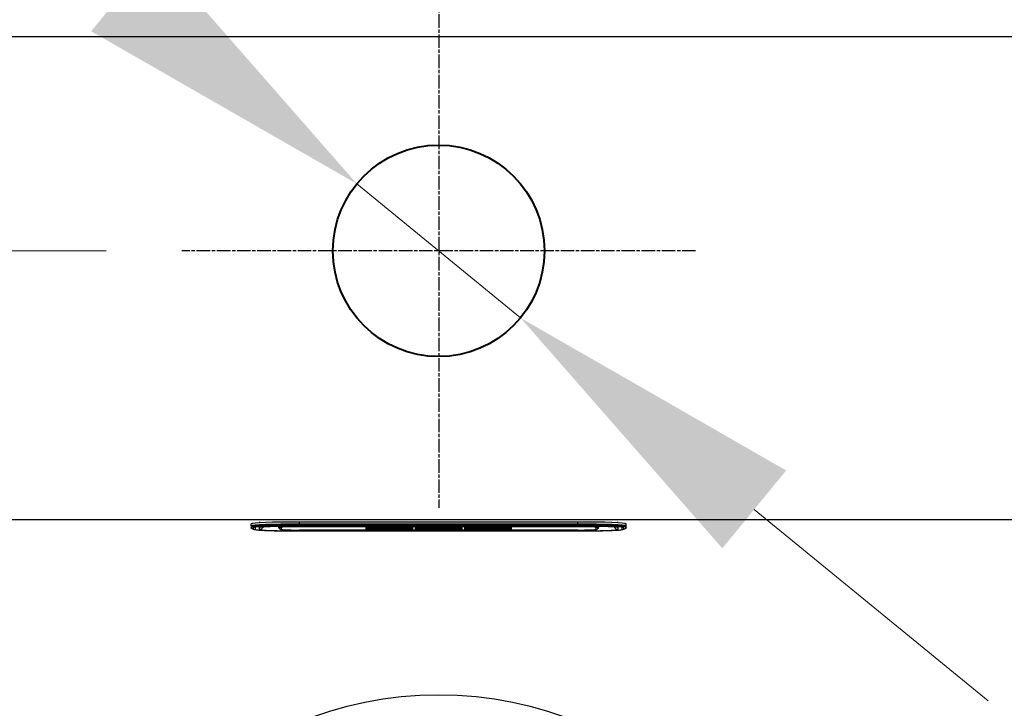
# Model space of a CAD drawing. Extents: x 477 to 3719, y -239 to 3790.
# Drawn here: x 825 to 988, y 1806 to 1920 of the extents above; entities that cross this region are included whole.
import ezdxf

# ---------------------------------------------------------------- set-up
doc = ezdxf.new("R2010")
doc.units = 0
doc.linetypes.add('CENTER2', pattern=[28.575, 19.05, -3.175, 3.175, -3.175])
doc.linetypes.add('CHAIN', pattern=[0.3543, 0.2362, -0.0295, 0.0591, -0.0295])
doc.layers.get('Defpoints').update_dxf_attribs({"lineweight": 15})
for name, color, linetype, lineweight in [('Binnenlijn', 3, 'Continuous', 40), ('centerlijn', 9, 'CENTER2', 25), ('helplijn', 4, 'Continuous', 30), ('Maatlijn', 6, 'Continuous', 20)]:
    doc.layers.add(name, color=color, linetype=linetype, lineweight=lineweight)
doc.styles.add('franke1', font='arial.ttf')
doc.dimstyles.new('franke1', dxfattribs={"dimtxt": 50, "dimasz": 50, "dimexe": 25, "dimexo": 12.5, "dimgap": 10, "dimtad": 1, "dimdec": 1, "dimzin": 12, "dimdsep": 46, "dimtxsty": 'franke1', "dimcen": 12.5, "dimclrd": 256, "dimclre": 256, "dimclrt": 256, "dimazin": 3, "dimtfac": 1, "dimtdec": 1, "dimtmove": 0, "dimatfit": 3, "dimfxl": 1, "dimtolj": 1, "dimtzin": 0, "dimlwd": -1, "dimlwe": -1, "dimarcsym": 0})

# ---------------------------------------------------------------- blocks, each defined once
blk = doc.blocks.new('*D82')
at = {"layer": 'Defpoints', "color": 0, "linetype": 'Continuous', "transparency": 16777216}
for p in [(880.49, 1893.06), (907.57, 1870.88)]:
    blk.add_point(p, dxfattribs=at)
at = {"layer": 'Maatlijn', "linetype": 'Continuous', "transparency": 16777216}
for p, q in [((689.89, 2049.21), (841.81, 1924.75)), ((907.57, 1870.88), (880.49, 1893.06)), ((946.24, 1839.19), (984.92, 1807.51))]:
    blk.add_line(p, q, dxfattribs=at)
for points in [[(847.09, 1931.19), (836.53, 1918.3), (880.49, 1893.06)], [(951.52, 1845.64), (940.96, 1832.75), (907.57, 1870.88)]]:
    blk.add_solid(points, dxfattribs=at)
at = {"layer": 'Maatlijn', "linetype": 'Continuous', "lineweight": 25, "transparency": 16777216, "insert": (721.02, 2071.44), "char_height": 50, "attachment_point": 4, "rotation": 320.6745, "style": 'franke1'}
blk.add_mtext('\\A1;∅35', dxfattribs=at)
blk = doc.blocks.new('*D84')
at = {"layer": 'Defpoints', "color": 0, "linetype": 'Continuous', "transparency": 16777216}
for p in [(623.77, 1932.97), (689.03, 1932.97), (851.53, 1881.97)]:
    blk.add_point(p, dxfattribs=at)
at = {"layer": 'Maatlijn', "linetype": 'Continuous', "transparency": 16777216}
for p, q in [((623.77, 1982.97), (623.77, 2032.97)), ((676.53, 1932.97), (598.77, 1932.97)), ((623.77, 1881.97), (623.77, 1932.97)), ((839.03, 1881.97), (598.77, 1881.97)), ((623.77, 1831.97), (623.77, 1781.97))]:
    blk.add_line(p, q, dxfattribs=at)
for points in [[(615.44, 1982.97), (632.1, 1982.97), (623.77, 1932.97)], [(615.44, 1831.97), (632.1, 1831.97), (623.77, 1881.97)]]:
    blk.add_solid(points, dxfattribs=at)
at = {"layer": 'Maatlijn', "linetype": 'Continuous', "lineweight": 25, "transparency": 16777216, "insert": (588.24, 1876.48), "char_height": 50, "attachment_point": 4, "rotation": 90, "style": 'franke1'}
blk.add_mtext('\\A1;51', dxfattribs=at)

msp = doc.modelspace()

# ---------------------------------------------------------------- linework, layer by layer
at = {"layer": 'Binnenlijn'}
msp.add_circle((894.03, 1881.97), 17.5, dxfattribs=at)
at = {"layer": 'centerlijn', "linetype": 'CHAIN', "ltscale": 9.445163}
for p, q in [((894.03, 1924.47), (894.03, 1839.47)), ((936.53, 1881.97), (851.53, 1881.97))]:
    msp.add_line(p, q, dxfattribs=at)
at = {"layer": 'helplijn'}
for p, q in [((710, 1917.45), (1078.06, 1917.45)), ((710.13, 1837.52), (1077.93, 1837.52)), ((863.03, 1836.48), (863.03, 1836.83)), ((863.03, 1836.48), (863.03, 1836.14)), ((863.09, 1836.04), (863.09, 1836.39)), ((863.09, 1836.39), (863.36, 1836.29)), ((863.09, 1836.04), (863.36, 1835.94)), ((863.4, 1835.92), (863.13, 1836.01)), ((863.36, 1836.29), (863.36, 1835.94)), ((863.7, 1835.88), (863.7, 1836.23)), ((864.33, 1836.23), (864.33, 1835.88)), ((867.53, 1836.43), (867.53, 1836.38)), ((868.03, 1835.88), (868.03, 1836.23)), ((871.03, 1836.76), (871.03, 1837.11)), ((917.03, 1837.11), (871.03, 1837.11)), ((871.03, 1836.76), (871.03, 1836.67)), ((917.03, 1836.76), (871.03, 1836.76)), ((871.03, 1836.67), (917.03, 1836.67)), ((871.03, 1836.56), (871.03, 1836.67)), ((917.03, 1836.56), (871.03, 1836.56)), ((871.03, 1836.56), (871.03, 1836.49)), ((871.03, 1836.49), (917.03, 1836.49)), ((871.03, 1836.34), (871.03, 1836.47)), ((917.03, 1836.47), (871.03, 1836.47)), ((871.03, 1836.47), (871.03, 1836.47)), ((871.03, 1836.47), (917.03, 1836.47)), ((871.03, 1836.34), (917.03, 1836.34)), ((882.03, 1835.92), (882.03, 1836.19)), ((882.03, 1836.19), (889.72, 1836.19)), ((885.52, 1836.12), (882.52, 1836.12)), ((882.52, 1836.11), (882.52, 1836.12)), ((885.52, 1836.11), (882.52, 1836.11)), ((882.52, 1836.11), (882.52, 1836.09)), ((882.52, 1836.09), (882.81, 1836.09)), ((882.81, 1836.04), (882.52, 1836.04)), ((882.52, 1836.03), (882.52, 1836.04)), ((882.81, 1836.03), (882.52, 1836.03)), ((882.52, 1836.03), (882.52, 1836)), ((882.52, 1836), (884.42, 1836)), ((882.81, 1836.09), (882.81, 1836.03)), ((884.13, 1836.07), (884.13, 1836.09)), ((884.13, 1836.09), (884.82, 1836.09)), ((884.76, 1836.08), (884.13, 1836.08)), ((884.76, 1836.07), (884.13, 1836.07)), ((884.13, 1836.03), (884.13, 1836.05)), ((884.13, 1836.05), (884.76, 1836.05)), ((884.42, 1836.04), (884.13, 1836.04)), ((884.42, 1836.03), (884.13, 1836.03)), ((884.42, 1836.03), (884.42, 1836.04)), ((884.42, 1836), (884.42, 1836.03)), ((884.76, 1836.07), (884.76, 1836.08)), ((884.76, 1836.05), (884.76, 1836.07)), ((884.82, 1836.09), (884.82, 1836.08)), ((884.82, 1836.08), (885.52, 1836.08)), ((885.52, 1836.11), (885.52, 1836.12)), ((885.52, 1836.08), (885.52, 1836.11)), ((888.42, 1836.12), (885.78, 1836.12)), ((885.78, 1836.11), (885.78, 1836.12)), ((888.42, 1836.11), (885.78, 1836.11)), ((885.78, 1836.11), (885.78, 1836.09)), ((885.78, 1836.09), (886.12, 1836.09)), ((886.12, 1836.04), (885.78, 1836.04)), ((885.78, 1836.03), (885.78, 1836.04)), ((886.12, 1836.03), (885.78, 1836.03)), ((885.78, 1836.03), (885.78, 1836)), ((885.78, 1836), (887.63, 1836)), ((886.12, 1836.09), (886.12, 1836.03)), ((887.33, 1836.09), (887.7, 1836.09)), ((887.33, 1836.07), (887.33, 1836.09)), ((887.7, 1836.08), (887.33, 1836.08)), ((887.7, 1836.07), (887.33, 1836.07)), ((887.33, 1836.03), (887.33, 1836.05)), ((887.33, 1836.05), (887.76, 1836.05)), ((887.63, 1836.04), (887.33, 1836.04)), ((887.63, 1836.03), (887.33, 1836.03)), ((887.63, 1836.03), (887.63, 1836.04)), ((887.63, 1836), (887.63, 1836.03)), ((887.7, 1836.07), (887.7, 1836.08)), ((887.76, 1836.05), (888.36, 1836)), ((888.36, 1836), (889.49, 1836)), ((888.42, 1836.11), (888.42, 1836.12)), ((889.2, 1836.03), (888.8, 1836.06)), ((889.2, 1836.04), (888.91, 1836.06)), ((889.49, 1836.04), (889.2, 1836.04)), ((889.2, 1836.03), (889.2, 1836.04)), ((889.49, 1836.03), (889.2, 1836.03)), ((889.29, 1836.08), (889.29, 1836.09)), ((889.49, 1836.03), (889.49, 1836.04)), ((889.49, 1836), (889.49, 1836.03)), ((889.72, 1836.19), (889.72, 1835.92)), ((890.18, 1835.92), (890.18, 1836.19)), ((890.18, 1836.19), (897.87, 1836.19)), ((890.63, 1836.04), (890.41, 1836.04)), ((890.41, 1836.03), (890.41, 1836.04)), ((890.63, 1836.03), (890.41, 1836.03)), ((890.41, 1836.03), (890.41, 1836)), ((890.41, 1836), (891.81, 1836)), ((891.12, 1836.09), (890.63, 1836.04)), ((891.21, 1836.09), (890.63, 1836.03)), ((890.63, 1836.03), (890.63, 1836.04)), ((893.31, 1836.12), (890.95, 1836.12)), ((890.95, 1836.11), (890.95, 1836.12)), ((893.31, 1836.11), (890.95, 1836.11)), ((890.95, 1836.11), (890.95, 1836.09)), ((890.95, 1836.09), (891.21, 1836.09)), ((891.51, 1836.03), (891.6, 1836.04)), ((891.81, 1836.03), (891.51, 1836.03)), ((891.81, 1836.04), (891.59, 1836.04)), ((891.6, 1836.04), (892.4, 1836.04)), ((891.74, 1836.06), (892.02, 1836.09)), ((892.28, 1836.06), (891.74, 1836.06)), ((892.21, 1836.07), (891.81, 1836.07)), ((891.81, 1836.03), (891.81, 1836.04)), ((891.81, 1836), (891.81, 1836.03)), ((892.02, 1836.09), (892.28, 1836.06)), ((892.41, 1836.04), (892.16, 1836.04)), ((892.16, 1836.03), (892.16, 1836.04)), ((892.48, 1836.03), (892.16, 1836.03)), ((892.16, 1836.03), (892.16, 1836)), ((892.16, 1836), (893.91, 1836)), ((892.4, 1836.04), (892.48, 1836.03)), ((893.62, 1836.03), (893.05, 1836.09)), ((893.05, 1836.09), (893.31, 1836.09)), ((893.62, 1836.04), (893.14, 1836.09)), ((893.31, 1836.11), (893.31, 1836.12)), ((893.31, 1836.09), (893.31, 1836.11)), ((893.91, 1836.04), (893.62, 1836.04)), ((893.62, 1836.03), (893.62, 1836.04)), ((893.91, 1836.03), (893.62, 1836.03)), ((893.91, 1836.03), (893.91, 1836.04)), ((893.91, 1836), (893.91, 1836.03)), ((895.62, 1836.12), (894.15, 1836.12)), ((894.15, 1836.11), (894.15, 1836.12)), ((895.62, 1836.11), (894.15, 1836.11)), ((894.15, 1836.11), (894.15, 1836.09)), ((894.15, 1836.09), (894.46, 1836.09)), ((894.46, 1836.04), (894.15, 1836.04)), ((894.15, 1836.03), (894.15, 1836.04)), ((894.46, 1836.03), (894.15, 1836.03)), ((894.15, 1836.03), (894.15, 1836)), ((894.15, 1836), (895.46, 1836)), ((894.46, 1836.09), (894.46, 1836.03)), ((895.19, 1836.03), (895.19, 1836.07)), ((895.19, 1836.07), (896.34, 1836)), ((895.46, 1836.04), (895.19, 1836.04)), ((895.46, 1836.03), (895.19, 1836.03)), ((895.46, 1836.03), (895.46, 1836.04)), ((895.46, 1836), (895.46, 1836.03)), ((896.63, 1836.07), (895.62, 1836.12)), ((895.62, 1836.11), (895.62, 1836.12)), ((896.63, 1836.06), (895.62, 1836.11)), ((896.34, 1836), (897.29, 1836)), ((897.65, 1836.12), (896.36, 1836.12)), ((896.36, 1836.11), (896.36, 1836.12)), ((897.65, 1836.11), (896.36, 1836.11)), ((896.36, 1836.11), (896.36, 1836.09)), ((896.36, 1836.09), (896.63, 1836.09)), ((896.63, 1836.09), (896.63, 1836.06)), ((897.29, 1836.09), (897.65, 1836.09)), ((897.29, 1836), (897.29, 1836.09)), ((897.65, 1836.11), (897.65, 1836.12)), ((897.65, 1836.09), (897.65, 1836.11)), ((897.87, 1836.19), (897.87, 1835.92)), ((898.34, 1835.92), (898.34, 1836.19)), ((898.34, 1836.19), (906.03, 1836.19)), ((900.34, 1836.12), (898.56, 1836.12)), ((898.56, 1836.11), (898.56, 1836.12)), ((900.34, 1836.11), (898.56, 1836.11)), ((898.56, 1836.11), (898.56, 1836.09)), ((898.56, 1836.09), (898.9, 1836.09)), ((898.9, 1836.04), (898.56, 1836.04)), ((898.56, 1836.03), (898.56, 1836.04)), ((898.9, 1836.03), (898.56, 1836.03)), ((898.56, 1836.03), (898.56, 1836)), ((898.56, 1836), (900.34, 1836)), ((898.9, 1836.09), (898.9, 1836.03)), ((900.58, 1836.09), (900.09, 1836.08)), ((900.78, 1836.09), (900.09, 1836.07)), ((900.09, 1836.07), (900.09, 1836.09)), ((900.09, 1836.09), (900.34, 1836.09)), ((900.09, 1836.03), (900.09, 1836.05)), ((900.09, 1836.05), (900.78, 1836.03)), ((900.34, 1836.04), (900.09, 1836.04)), ((900.34, 1836.03), (900.09, 1836.03)), ((900.34, 1836.11), (900.34, 1836.12)), ((900.34, 1836.09), (900.34, 1836.11)), ((900.34, 1836.03), (900.34, 1836.04)), ((900.34, 1836), (900.34, 1836.03)), ((902.08, 1836.12), (900.58, 1836.12)), ((900.58, 1836.11), (900.58, 1836.12)), ((902.08, 1836.11), (900.58, 1836.11)), ((900.58, 1836.11), (900.58, 1836.09)), ((900.58, 1836.09), (900.78, 1836.09)), ((900.78, 1836.03), (900.58, 1836.03)), ((900.58, 1836.03), (900.58, 1836.03)), ((900.58, 1836.03), (900.58, 1836)), ((900.58, 1836), (902.3, 1836)), ((901.13, 1836.07), (901.82, 1836.09)), ((902.08, 1836.03), (901.13, 1836.07)), ((902.08, 1836.04), (901.26, 1836.07)), ((901.82, 1836.09), (902.08, 1836.09)), ((902.08, 1836.11), (902.08, 1836.12)), ((902.08, 1836.09), (902.08, 1836.11)), ((902.3, 1836.04), (902.08, 1836.04)), ((902.08, 1836.03), (902.08, 1836.04)), ((902.3, 1836.03), (902.08, 1836.03)), ((902.3, 1836.03), (902.3, 1836.04)), ((902.3, 1836), (902.3, 1836.03)), ((905.54, 1836.12), (902.58, 1836.12)), ((902.58, 1836.11), (902.58, 1836.12)), ((905.54, 1836.11), (902.58, 1836.11)), ((902.58, 1836.11), (902.58, 1836.09)), ((902.58, 1836.09), (902.89, 1836.09)), ((902.89, 1836.04), (902.58, 1836.04)), ((902.58, 1836.03), (902.58, 1836.04)), ((902.89, 1836.03), (902.58, 1836.03)), ((902.58, 1836.03), (902.58, 1836)), ((902.58, 1836), (905.54, 1836)), ((902.89, 1836.09), (902.89, 1836.03)), ((904.15, 1836.07), (904.15, 1836.09)), ((904.15, 1836.09), (904.84, 1836.09)), ((904.78, 1836.08), (904.15, 1836.08)), ((904.78, 1836.07), (904.15, 1836.07)), ((904.15, 1836.03), (904.15, 1836.05)), ((904.15, 1836.05), (904.78, 1836.05)), ((904.84, 1836.04), (904.15, 1836.04)), ((904.84, 1836.03), (904.15, 1836.03)), ((904.78, 1836.07), (904.78, 1836.08)), ((904.78, 1836.05), (904.78, 1836.07)), ((904.84, 1836.09), (904.84, 1836.08)), ((904.84, 1836.08), (905.54, 1836.08)), ((905.54, 1836.05), (904.84, 1836.05)), ((904.84, 1836.04), (904.84, 1836.05)), ((905.54, 1836.04), (904.84, 1836.04)), ((904.84, 1836.04), (904.84, 1836.03)), ((905.54, 1836.11), (905.54, 1836.12)), ((905.54, 1836.08), (905.54, 1836.11)), ((905.54, 1836.04), (905.54, 1836.05)), ((905.54, 1836), (905.54, 1836.04)), ((906.03, 1836.19), (906.03, 1835.92)), ((917.03, 1836.76), (917.03, 1837.11)), ((917.03, 1836.76), (917.03, 1836.67)), ((917.03, 1836.67), (917.03, 1836.56)), ((917.03, 1836.56), (917.03, 1836.49)), ((917.03, 1836.47), (917.03, 1836.34)), ((917.03, 1836.47), (917.03, 1836.47)), ((920.03, 1836.23), (920.03, 1835.88)), ((920.53, 1836.38), (920.53, 1836.43)), ((923.73, 1835.88), (923.73, 1836.23)), ((924.35, 1836.23), (924.35, 1835.88)), ((924.66, 1835.92), (924.93, 1836.01)), ((924.96, 1836.39), (924.69, 1836.29)), ((924.69, 1835.94), (924.69, 1836.29)), ((924.96, 1836.04), (924.69, 1835.94)), ((924.96, 1836.39), (924.96, 1836.04)), ((925.03, 1836.48), (925.03, 1836.83)), ((925.03, 1836.14), (925.03, 1836.48)), ((871.03, 1835.78), (871.03, 1835.78)), ((917.03, 1835.78), (871.03, 1835.78)), ((871.03, 1835.78), (917.03, 1835.78)), ((871.03, 1835.78), (871.03, 1835.65)), ((871.03, 1835.65), (917.03, 1835.65)), ((871.03, 1835.63), (871.03, 1835.63)), ((917.03, 1835.63), (871.03, 1835.63)), ((871.03, 1835.63), (917.03, 1835.63)), ((889.72, 1835.93), (882.03, 1835.93)), ((889.72, 1835.92), (882.03, 1835.92)), ((897.87, 1835.93), (890.18, 1835.93)), ((897.87, 1835.92), (890.18, 1835.92)), ((906.03, 1835.93), (898.34, 1835.93)), ((906.03, 1835.92), (898.34, 1835.92)), ((917.03, 1835.78), (917.03, 1835.78)), ((917.03, 1835.78), (917.03, 1835.65)), ((917.03, 1835.63), (917.03, 1835.63))]:
    msp.add_line(p, q, dxfattribs=at)
msp.add_circle((894.03, 1747.97), 60.57, dxfattribs=at)
for centre, major_axis, ratio, start_param, end_param in [((871.03, 1836.83), (-8, 0), 0.034899, 4.712389, 6.283185), ((871.03, 1836.48), (-8, 0), 0.034899, 4.712389, 6.283185), ((863.13, 1836.48), (-0.1, 0), 0.999391, 0, 1.22173), ((863.13, 1836.14), (-0.1, 0), 0.999391, 0, 1.22173), ((871.03, 1836.39), (-7.93, 0), 0.034899, 4.712389, 6.283185), ((871.03, 1836.04), (-7.93, 0), 0.034899, 0, 0.096092), ((871.03, 1836.29), (-7.67, 0), 0.034899, 4.712389, 6.283185), ((863.7, 1837.23), (-1, 0), 0.999391, 1.22173, 1.570796), ((871.03, 1836.23), (-7.32, 0), 0.034899, 4.712389, 6.283185), ((871.03, 1836.23), (-6.7, 0), 0.034899, 4.712389, 6.283185), ((864.33, 1836.58), (0.7, 0), 0.999391, 4.712389, 5.914241), ((864.33, 1836.93), (-0.7, 0), 0.999391, 1.570796, 1.993809), ((871.03, 1836.58), (-6, 0), 0.034899, 0.871087, 0.94797), ((868.03, 1836.38), (-0.5, 0), 0.999391, 0, 1.570796), ((868.03, 1836.73), (0.5, 0), 0.999391, 3.782561, 4.712389), ((871.03, 1836.23), (-3, 0), 0.034899, 4.712389, 6.283185), ((887.7, 1836.08), (0.366, 0), 0.034899, 4.712389, 7.853982), ((887.7, 1836.09), (-0.366, 0), 0.034899, 1.570796, 2.739825), ((888.42, 1836.09), (0.874, 0), 0.034899, 0, 1.570796), ((888.42, 1836.08), (0.874, 0), 0.034899, 5.16581, 7.853982), ((917.03, 1836.83), (8, 0), 0.034899, 0, 1.570796), ((917.03, 1836.48), (8, 0), 0.034899, 0, 1.570796), ((917.03, 1836.39), (7.93, 0), 0.034899, 0, 1.570796), ((917.03, 1836.29), (7.67, 0), 0.034899, 0, 1.570796), ((917.03, 1836.23), (7.32, 0), 0.034899, 0, 1.570796), ((917.03, 1836.23), (6.7, 0), 0.034899, 0, 1.570796), ((917.03, 1836.23), (3, 0), 0.034899, 0, 1.570796), ((920.03, 1836.73), (0.5, 0), 0.999391, 4.712389, 5.642217), ((920.03, 1836.38), (0.5, 0), 0.999391, 4.712389, 6.283185), ((917.03, 1836.58), (-6, 0), 0.034899, 2.193623, 2.270506), ((923.73, 1836.58), (-0.7, 0), 0.999391, 0.368944, 1.570796), ((923.73, 1836.93), (-0.7, 0), 0.999391, 1.147784, 1.570796), ((924.35, 1837.23), (1, 0), 0.999391, 4.712389, 5.061455), ((917.03, 1836.04), (7.93, 0), 0.034899, 6.187093, 6.283185), ((924.93, 1836.48), (0.094, 0.0342), 0.999533, 4.712389, 5.934119), ((924.93, 1836.14), (0.094, 0.0342), 0.999533, 4.712389, 5.934119), ((863.7, 1836.88), (1, 0), 0.999391, 4.363323, 4.712389), ((871.03, 1835.94), (-7.67, 0), 0.034899, 0, 0.096092), ((871.03, 1835.88), (-7.32, 0), 0.034899, 0, 1.570796), ((871.03, 1835.88), (-6.7, 0), 0.034899, 0, 1.570796), ((871.03, 1835.88), (-3, 0), 0.034899, 0, 1.570796), ((917.03, 1835.88), (3, 0), 0.034899, 4.712389, 6.283185), ((917.03, 1835.88), (7.32, 0), 0.034899, 4.712389, 6.283185), ((917.03, 1835.88), (6.7, 0), 0.034899, 4.712389, 6.283185), ((924.35, 1836.88), (-1, 0), 0.999391, 1.570796, 1.919862), ((917.03, 1835.94), (7.67, 0), 0.034899, 6.187093, 6.283185)]:
    msp.add_ellipse(centre, major_axis=major_axis, ratio=ratio, start_param=start_param, end_param=end_param, dxfattribs=at)
for points, knots in [([(863.13, 1836.01), (863.12, 1836.02), (863.12, 1836.02), (863.1, 1836.03), (863.1, 1836.03), (863.08, 1836.04), (863.07, 1836.04), (863.06, 1836.06), (863.05, 1836.07), (863.03, 1836.1), (863.03, 1836.12), (863.03, 1836.14)], [6.18709347, 6.18709347, 6.18709347, 6.18709347, 6.20631184, 6.20631184, 6.2255302, 6.2255302, 6.24474857, 6.24474857, 6.26396694, 6.26396694, 6.28318531, 6.28318531, 6.28318531, 6.28318531]), ([(864.39, 1836.99), (864.4, 1837), (864.4, 1837.01), (864.42, 1837.05), (864.43, 1837.09), (864.43, 1837.13)], [6.26325382, 6.26325382, 6.26325382, 6.26325382, 6.2686048, 6.2686048, 6.28318531, 6.28318531, 6.28318531, 6.28318531]), ([(864.56, 1836.29), (864.56, 1836.29), (864.56, 1836.29), (864.59, 1836.29), (864.66, 1836.3), (864.93, 1836.33), (865.18, 1836.35), (865.89, 1836.38), (866.36, 1836.4), (867.44, 1836.43), (868.06, 1836.44), (869.37, 1836.46), (870.06, 1836.46), (870.85, 1836.47), (870.94, 1836.47), (871.03, 1836.47)], [0.150566, 0.150566, 0.150566, 0.150566, 0.179933, 0.179933, 0.327582, 0.327582, 0.593289, 0.593289, 0.902414, 0.902414, 1.216573, 1.216573, 1.530732, 1.530732, 1.570796, 1.570796, 1.570796, 1.570796]), ([(867.53, 1836.38), (867.53, 1836.33), (867.54, 1836.27), (867.57, 1836.17), (867.59, 1836.13), (867.65, 1836.05), (867.68, 1836.02), (867.73, 1835.97), (867.76, 1835.96), (867.81, 1835.93), (867.83, 1835.92), (867.88, 1835.9), (867.9, 1835.89), (867.96, 1835.88), (867.99, 1835.87), (868.13, 1835.85), (868.25, 1835.84), (868.58, 1835.82), (868.79, 1835.81), (869.27, 1835.8), (869.54, 1835.79), (870.12, 1835.78), (870.43, 1835.78), (870.84, 1835.78), (870.93, 1835.78), (871.03, 1835.78)], [3.141593, 3.141593, 3.141593, 3.141593, 3.152999, 3.152999, 3.16555, 3.16555, 3.181539, 3.181539, 3.20235, 3.20235, 3.228303, 3.228303, 3.267693, 3.267693, 3.361868, 3.361868, 3.676027, 3.676027, 3.990187, 3.990187, 4.304346, 4.304346, 4.618505, 4.618505, 4.712389, 4.712389, 4.712389, 4.712389]), ([(917.03, 1836.47), (917.73, 1836.47), (918.43, 1836.46), (919.76, 1836.45), (920.38, 1836.44), (921.51, 1836.41), (922.01, 1836.39), (922.82, 1836.35), (923.13, 1836.33), (923.4, 1836.3), (923.46, 1836.29), (923.49, 1836.29), (923.5, 1836.29), (923.5, 1836.29)], [1.570796, 1.570796, 1.570796, 1.570796, 1.884956, 1.884956, 2.199115, 2.199115, 2.513274, 2.513274, 2.824044, 2.824044, 2.954765, 2.954765, 2.991027, 2.991027, 2.991027, 2.991027]), ([(917.03, 1835.78), (917.34, 1835.78), (917.66, 1835.78), (918.26, 1835.79), (918.55, 1835.79), (919.06, 1835.81), (919.29, 1835.81), (919.67, 1835.83), (919.82, 1835.84), (919.99, 1835.86), (920.04, 1835.87), (920.13, 1835.89), (920.16, 1835.89), (920.25, 1835.93), (920.28, 1835.95), (920.36, 1836.01), (920.41, 1836.05), (920.47, 1836.15), (920.5, 1836.21), (920.52, 1836.31), (920.53, 1836.35), (920.53, 1836.38)], [4.712389, 4.712389, 4.712389, 4.712389, 5.026548, 5.026548, 5.340708, 5.340708, 5.654867, 5.654867, 5.969026, 5.969026, 6.126106, 6.126106, 6.204645, 6.204645, 6.238461, 6.238461, 6.260405, 6.260405, 6.276014, 6.276014, 6.283185, 6.283185, 6.283185, 6.283185]), ([(923.63, 1837.13), (923.63, 1837.09), (923.64, 1837.05), (923.66, 1837.01), (923.66, 1837), (923.67, 1836.99)], [3.14159265, 3.14159265, 3.14159265, 3.14159265, 3.15607279, 3.15607279, 3.16152414, 3.16152414, 3.16152414, 3.16152414]), ([(925.03, 1836.14), (925.03, 1836.12), (925.02, 1836.1), (925.01, 1836.07), (925, 1836.06), (924.98, 1836.04), (924.97, 1836.04), (924.96, 1836.03), (924.95, 1836.03), (924.94, 1836.02), (924.93, 1836.02), (924.93, 1836.01)], [3.14159265, 3.14159265, 3.14159265, 3.14159265, 3.16081102, 3.16081102, 3.18002939, 3.18002939, 3.19924776, 3.19924776, 3.21846612, 3.21846612, 3.23768449, 3.23768449, 3.23768449, 3.23768449]), ([(863.4, 1835.92), (863.47, 1835.89), (863.52, 1835.88), (863.75, 1835.83), (863.9, 1835.81), (864.41, 1835.77), (864.78, 1835.75), (865.69, 1835.71), (866.23, 1835.69), (867.42, 1835.66), (868.08, 1835.65), (869.45, 1835.63), (870.17, 1835.63), (870.94, 1835.63), (870.98, 1835.63), (871.03, 1835.63)], [0.096092, 0.096092, 0.096092, 0.096092, 0.150495, 0.150495, 0.373332, 0.373332, 0.668273, 0.668273, 0.963213, 0.963213, 1.258154, 1.258154, 1.553095, 1.553095, 1.570796, 1.570796, 1.570796, 1.570796]), ([(917.03, 1835.63), (917.75, 1835.63), (918.47, 1835.63), (919.86, 1835.65), (920.52, 1835.66), (921.73, 1835.68), (922.27, 1835.7), (923.2, 1835.74), (923.59, 1835.76), (924.18, 1835.81), (924.28, 1835.78), (924.66, 1835.92)], [1.570796, 1.570796, 1.570796, 1.570796, 1.865737, 1.865737, 2.160678, 2.160678, 2.455619, 2.455619, 2.75056, 2.75056, 3.045501, 3.045501, 3.045501, 3.045501])]:
    msp.add_open_spline(points, degree=3, knots=knots, dxfattribs=at)

# ---------------------------------------------------------------- dimensions: what is measured, and where the dimension line sits
at = {"layer": 'Maatlijn', "color": 7, "linetype": 'Continuous', "lineweight": 25}
dim = msp.add_diameter_dim_2p(p1=(907.57, 1870.88), p2=(880.49, 1893.06), dimstyle='franke1', dxfattribs=at)
dim.commit()
dim.dimension.update_dxf_attribs({"geometry": '*D82', "text_midpoint": (769.91, 2031.39)})
dim = msp.add_linear_dim(base=(623.77, 1932.97), p1=(851.53, 1881.97), p2=(689.03, 1932.97), angle=90, dimstyle='franke1', dxfattribs=at)
dim.commit()
dim.dimension.update_dxf_attribs({"geometry": '*D84', "text_midpoint": (623.77, 1907.47), "dimtype": 160})

doc.saveas('drawing.dxf')
